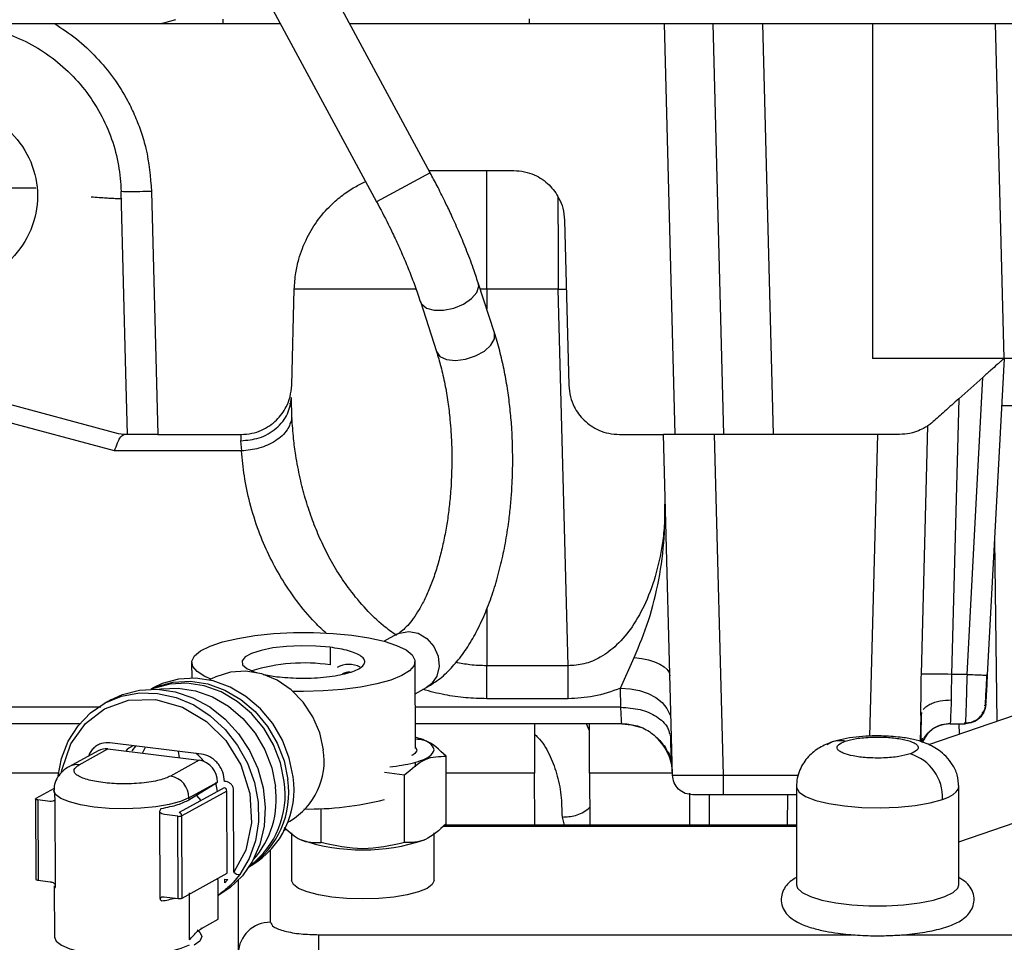
# Model space of a CAD drawing. Units: inches. Extents: x 4 to 234, y 4 to 150.
# Drawn here: x 108 to 112, y 102 to 106 of the extents above; entities that cross this region are included whole.
import ezdxf

# ---------------------------------------------------------------- set-up
doc = ezdxf.new("R2010")
doc.units = ezdxf.units.IN
doc.header["$MEASUREMENT"] = 0

msp = doc.modelspace()

# ---------------------------------------------------------------- linework, layer by layer
at = {"color": 7, "linetype": 'Continuous', "lineweight": 25, "ltscale": 14}
for p, q in [((109.6313, 105.2218), (109.0804, 106.2421)), ((108.8725, 106.1299), (109.4234, 105.1096)), ((108.1734, 105.8016), (109.0498, 105.8016)), ((108.8266, 105.8185), (108.8266, 105.8016)), ((109.3182, 105.8016), (110.538, 105.8016)), ((110.538, 105.8016), (110.5797, 104.2071)), ((110.7703, 104.2071), (110.7285, 105.8016)), ((110.9191, 105.8016), (111.3463, 105.8016)), ((110.9191, 105.8016), (110.9608, 104.2071)), ((111.3463, 105.8016), (111.3463, 104.5024)), ((111.8567, 104.5024), (111.8227, 105.8016)), ((109.6265, 105.2307), (109.9549, 105.2307)), ((109.8503, 104.7706), (109.8503, 105.2307)), ((108.4511, 104.4462), (108.4327, 105.1498)), ((108.5508, 105.1498), (108.5755, 104.2071)), ((110.1517, 105.039), (110.1685, 104.3988)), ((109.0942, 104.3988), (109.1039, 104.7706)), ((109.8802, 104.6016), (109.8176, 104.795)), ((110.1278, 104.7706), (109.8503, 104.7706)), ((110.166, 103.31), (110.1278, 104.7706)), ((109.5929, 104.7223), (109.6554, 104.5289)), ((108.4229, 104.2098), (106.8857, 104.6217)), ((108.407, 104.1432), (106.8347, 104.5645)), ((111.8567, 104.5024), (111.3463, 104.5024)), ((111.8567, 104.5024), (111.7914, 103.2746)), ((108.4576, 104.2071), (108.4511, 104.4462)), ((111.7741, 104.4287), (111.6807, 104.3455)), ((111.7128, 103.2767), (111.7741, 104.4287)), ((109.0951, 104.2711), (109.0929, 104.3502)), ((109.089, 104.3195), (109.0886, 104.3283)), ((111.6807, 104.3455), (111.6527, 103.2767)), ((111.5358, 103.2771), (111.561, 104.2411)), ((108.4433, 104.2071), (108.4229, 104.2098)), ((108.4576, 104.2071), (108.4433, 104.2071)), ((108.5755, 104.2071), (108.8974, 104.2071)), ((110.3653, 104.2071), (110.5361, 104.2071)), ((110.5707, 102.8861), (110.5361, 104.2071)), ((111.3653, 104.2071), (110.7329, 104.2071)), ((110.7329, 104.2071), (110.7675, 102.8861)), ((108.8961, 104.1828), (108.8994, 104.1432)), ((108.8994, 104.1432), (108.407, 104.1432)), ((109.5022, 103.432), (109.4531, 103.4049)), ((109.2426, 103.3819), (109.2429, 103.3136)), ((108.7061, 103.323), (108.7064, 103.2619)), ((109.5736, 102.9895), (109.5722, 103.3265)), ((110.3684, 103.2228), (110.4226, 103.3427)), ((110.166, 103.31), (109.8503, 103.31)), ((108.7827, 103.2593), (108.7742, 103.2546)), ((111.7128, 103.2767), (111.6527, 103.2767)), ((111.7887, 103.2744), (111.7914, 103.2746)), ((108.5566, 103.2243), (108.5484, 103.2198)), ((109.1392, 103.2102), (109.0987, 103.2106)), ((109.5728, 103.2011), (109.6165, 103.2252)), ((110.3704, 103.1489), (110.3684, 103.2228)), ((108.3922, 103.1784), (108.3666, 103.1643)), ((110.166, 103.1822), (109.8503, 103.1822)), ((111.5335, 103.1177), (111.5337, 103.1332)), ((111.5335, 103.1177), (111.5378, 103.1286)), ((112.0343, 103.1654), (111.564, 103.0031)), ((111.7803, 103.1547), (111.7797, 103.1546)), ((111.7828, 103.1434), (111.7831, 103.1497)), ((111.7855, 103.1624), (111.7839, 103.1553)), ((111.5335, 103.1177), (111.5309, 103.0165)), ((111.7069, 103.092), (111.7067, 103.085)), ((108.2714, 103.085), (107.4093, 103.085)), ((110.3737, 103.085), (109.5732, 103.085)), ((110.0353, 103.085), (110.0353, 102.8934)), ((110.2485, 102.8934), (110.2485, 103.085)), ((111.6479, 103.0879), (111.6477, 103.085)), ((111.6477, 103.085), (111.7067, 103.085)), ((111.1703, 103.0053), (111.1902, 103.0145)), ((111.5387, 103.0296), (111.5364, 103.0149)), ((108.3431, 102.9805), (108.232, 102.9191)), ((108.2698, 102.9261), (108.3809, 102.9875)), ((108.3809, 102.9875), (108.7355, 102.9437)), ((108.744, 102.9674), (108.3893, 103.0112)), ((108.475, 102.9807), (108.4901, 102.9988)), ((108.5155, 102.9709), (108.5274, 102.9942)), ((108.6539, 102.9785), (108.658, 102.9533)), ((109.5736, 102.9931), (109.5799, 102.9846)), ((108.7355, 102.9437), (108.6244, 102.8823)), ((109.6932, 102.6969), (109.6932, 102.9589)), ((109.5739, 102.9181), (109.5739, 102.9364)), ((108.8401, 102.8607), (108.833, 102.8615)), ((109.4541, 102.898), (109.5315, 102.8864)), ((109.5315, 102.6244), (109.5315, 102.8864)), ((110.0366, 102.6924), (110.0353, 102.8934)), ((110.2485, 102.8934), (110.2495, 102.6924)), ((108.1731, 102.8343), (108.1023, 102.7952)), ((108.1718, 102.8271), (108.1718, 102.8179)), ((108.8317, 102.8369), (108.6573, 102.7406)), ((108.8424, 102.8242), (108.668, 102.7279)), ((108.6957, 102.7976), (108.8068, 102.859)), ((108.6957, 102.7905), (108.8066, 102.8584)), ((108.8057, 102.8226), (108.7994, 102.8578)), ((108.8437, 102.5053), (108.8424, 102.8242)), ((108.87, 102.5092), (108.8686, 102.8268)), ((111.0513, 102.8407), (111.0513, 102.4604)), ((111.6812, 102.4604), (111.6812, 102.8407)), ((108.1007, 102.7934), (108.102, 102.482)), ((108.1096, 102.7896), (108.1109, 102.4783)), ((108.156, 102.7839), (108.1096, 102.7896)), ((108.1748, 102.8179), (108.1741, 102.8083)), ((108.1754, 102.7891), (108.1768, 102.4626)), ((108.6957, 102.7976), (108.6957, 102.7905)), ((108.7245, 102.807), (108.7411, 102.7869)), ((110.7666, 102.8107), (110.7675, 102.8107)), ((111.0513, 102.8095), (110.7675, 102.8095)), ((111.6812, 102.6271), (112.1627, 102.7933)), ((109.2082, 102.6244), (109.2082, 102.7562)), ((108.5842, 102.4099), (108.5829, 102.7421)), ((108.6522, 102.7264), (108.6002, 102.7328)), ((108.6536, 102.4074), (108.6522, 102.7264)), ((108.6693, 102.409), (108.668, 102.7279)), ((109.0789, 102.7032), (109.0874, 102.7079)), ((110.1423, 102.7234), (110.151, 102.6924)), ((111.0513, 102.6924), (109.6871, 102.6924)), ((109.0936, 102.6617), (109.0936, 102.4775)), ((109.6461, 102.4775), (109.6461, 102.6617)), ((108.9292, 102.5306), (108.9374, 102.5351)), ((108.1109, 102.4783), (108.1572, 102.4726)), ((108.6693, 102.409), (108.8437, 102.5053)), ((108.809, 102.3274), (108.8083, 102.4793)), ((108.8347, 102.4686), (108.8346, 102.4819)), ((108.8346, 102.4819), (108.8417, 102.481)), ((108.8466, 102.4808), (108.8347, 102.4686)), ((108.8417, 102.481), (108.8466, 102.4808)), ((108.8919, 102.4997), (108.8684, 102.4713)), ((108.8929, 102.501), (108.8919, 102.4997)), ((108.1733, 102.4566), (108.1742, 102.2576)), ((108.1756, 102.4479), (108.1764, 102.4566)), ((108.8872, 102.1945), (108.8872, 102.4782)), ((108.5995, 102.4141), (108.6536, 102.4074)), ((108.6979, 102.2471), (108.6972, 102.4293)), ((108.8086, 102.4189), (108.8112, 102.4204)), ((108.7439, 102.2915), (108.809, 102.3274)), ((108.7439, 102.2915), (108.7444, 102.2934)), ((109.1992, 102.1138), (109.1992, 102.2669))]:
    msp.add_line(p, q, dxfattribs=at)
at = {"color": 8, "linetype": 'Continuous', "lineweight": 25, "ltscale": 14}
for p, q in [((110.0148, 105.8191), (110.0148, 105.8016)), ((109.6313, 105.2218), (109.4234, 105.1096)), ((108.102, 105.163), (107.4253, 105.163)), ((109.5736, 104.7706), (109.1039, 104.7706)), ((109.8503, 104.7706), (109.8255, 104.7706)), ((109.8503, 104.7706), (109.8503, 104.694)), ((110.1278, 104.7706), (110.1587, 104.7714)), ((112.034, 104.3183), (111.8469, 104.3183)), ((111.3653, 104.2071), (111.3346, 103.0373)), ((111.8193, 103.7979), (111.8286, 103.0944)), ((109.8503, 103.5303), (109.8503, 103.31)), ((108.3539, 103.1489), (107.4093, 103.1489)), ((110.3704, 103.1489), (109.573, 103.1489)), ((110.2485, 103.058), (110.2368, 103.085)), ((111.6833, 103.0443), (111.6828, 103.085)), ((108.1898, 102.8934), (107.6239, 102.8934)), ((110.0353, 102.8934), (109.6932, 102.8934)), ((110.5704, 102.8934), (110.2485, 102.8934)), ((110.7675, 102.8861), (111.0584, 102.8861)), ((108.1023, 102.7952), (108.1023, 102.7916)), ((110.6367, 102.8158), (110.636, 102.6924)), ((110.7134, 102.8107), (110.713, 102.6924)), ((111.0166, 102.6924), (111.0184, 102.8095)), ((109.6814, 102.6881), (111.0513, 102.6881)), ((109.0122, 102.3153), (109.0122, 102.5937)), ((109.1992, 102.2669), (111.2689, 102.2669)), ((111.4635, 102.2669), (112.5302, 102.2669))]:
    msp.add_line(p, q, dxfattribs=at)
at = {"color": 7, "linetype": 'Continuous', "lineweight": 25, "ltscale": 14, "flags": 128}
for points in [[(108.6439, 105.8157), (108.5966, 105.8024), (108.5902, 105.8016)], [(108.7817, 103.2587), (108.7578, 103.269), (108.7273, 103.2878), (108.71, 103.3077), (108.7065, 103.3282), (108.717, 103.3486), (108.741, 103.3682), (108.7777, 103.3865), (108.8262, 103.4027), (108.8846, 103.4164), (108.9513, 103.4272), (109.024, 103.4347), (109.1004, 103.4387), (109.178, 103.439), (109.2544, 103.4356), (109.3271, 103.4287), (109.3937, 103.4184), (109.4522, 103.4051), (109.5006, 103.3892), (109.5374, 103.3713), (109.5614, 103.3519), (109.5718, 103.3316), (109.5683, 103.311), (109.551, 103.2909), (109.5205, 103.2719), (109.4778, 103.2546), (109.4241, 103.2396), (109.3613, 103.2273), (109.2913, 103.2181), (109.2165, 103.2124), (109.1392, 103.2102), (109.1392, 103.2102)], [(109.2426, 103.3819), (109.1882, 103.3866), (109.131, 103.3877), (109.0743, 103.3851), (109.0213, 103.379), (108.9752, 103.3698), (108.9386, 103.358), (108.9137, 103.3442), (108.9019, 103.3293), (108.9038, 103.3141), (108.9195, 103.2996), (108.9479, 103.2865), (108.9572, 103.2834)], [(110.4226, 103.3427), (110.4513, 103.3387), (110.4778, 103.3329), (110.5015, 103.3255), (110.5218, 103.3166), (110.5382, 103.3064), (110.5503, 103.2953), (110.5579, 103.2834), (110.5606, 103.271)], [(109.2167, 102.9836), (109.2029, 103.0493), (109.1765, 103.112), (109.1388, 103.1686), (109.0916, 103.2166), (109.0371, 103.2537), (108.9778, 103.2782), (108.9165, 103.2889), (108.8561, 103.2853), (108.7993, 103.2676), (108.7827, 103.2593)], [(108.5492, 103.2198), (108.5714, 103.2295), (108.6346, 103.2467), (108.701, 103.2501), (108.7684, 103.2398), (108.8343, 103.216), (108.8963, 103.1797), (108.9522, 103.1321), (108.9999, 103.075), (109.0377, 103.0104), (109.0643, 102.9407), (109.0786, 102.8684)], [(109.0649, 102.8608), (109.0506, 102.9331), (109.024, 103.0028), (108.9862, 103.0674), (108.9385, 103.1245), (108.8827, 103.1721), (108.8207, 103.2085), (108.7548, 103.2322), (108.6874, 103.2426), (108.6209, 103.2391), (108.5577, 103.222), (108.5523, 103.2198)], [(109.0991, 102.8797), (109.0848, 102.952), (109.0582, 103.0217), (109.0204, 103.0863), (108.9727, 103.1434), (108.9168, 103.191), (108.8548, 103.2273), (108.789, 103.2511), (108.7216, 103.2615), (108.6551, 103.258), (108.5919, 103.2409), (108.5566, 103.2243)], [(108.9837, 103.2764), (108.9874, 103.2756), (109.0358, 103.2676)], [(108.1885, 102.8829), (108.2015, 102.9501), (108.2277, 103.0178), (108.2655, 103.0777), (108.3137, 103.1279), (108.3707, 103.1665), (108.4346, 103.1924), (108.5032, 103.2047), (108.5742, 103.2029), (108.6454, 103.1871), (108.7141, 103.1579), (108.7783, 103.1162), (108.8357, 103.0635), (108.8844, 103.0014), (108.9228, 102.9321), (108.9496, 102.8579), (108.9638, 102.7812), (108.9651, 102.7047), (108.9534, 102.6309), (108.9291, 102.5622), (108.8929, 102.501), (108.8929, 102.501)], [(108.3922, 103.1784), (108.4378, 103.1992), (108.5037, 103.216), (108.5727, 103.2194), (108.6426, 103.2093), (108.7112, 103.186), (108.7763, 103.1503), (108.8358, 103.1033), (108.8878, 103.0465), (108.9305, 102.9818), (108.9627, 102.9112), (108.9833, 102.8371), (108.9917, 102.7617), (108.9875, 102.6875), (108.9709, 102.617), (108.9424, 102.5523), (108.903, 102.4955), (108.8539, 102.4485), (108.8112, 102.4204)], [(108.5796, 103.219), (108.5867, 103.2202), (108.6532, 103.2237), (108.7206, 103.2133), (108.7865, 103.1896), (108.8485, 103.1532), (108.9043, 103.1057), (108.952, 103.0485), (108.9898, 102.984), (109.0164, 102.9142), (109.0308, 102.8419)], [(111.6812, 102.8407), (111.6812, 102.8416), (111.6802, 102.8472)], [(108.1096, 102.7896), (108.107, 102.7901), (108.1047, 102.7906), (108.1029, 102.7913), (108.1016, 102.792), (108.1009, 102.7928), (108.1007, 102.7936), (108.1012, 102.7944), (108.1023, 102.7952)], [(108.102, 102.482), (108.1022, 102.4814), (108.1029, 102.4807), (108.1042, 102.4799), (108.106, 102.4793), (108.1083, 102.4787), (108.1109, 102.4783)], [(109.3699, 102.406), (109.3084, 102.4078), (109.25, 102.4131), (109.1976, 102.4216), (109.1539, 102.4329), (109.121, 102.4465), (109.1006, 102.4616), (109.0936, 102.4775)], [(109.6461, 102.4775), (109.6392, 102.4616), (109.6188, 102.4465), (109.5859, 102.4329), (109.5421, 102.4216), (109.4897, 102.4131), (109.4313, 102.4078), (109.3699, 102.406)], [(111.0513, 102.4604), (111.0554, 102.4472), (111.0737, 102.4303), (111.1056, 102.4147), (111.1496, 102.4013), (111.2039, 102.3906), (111.2657, 102.3832), (111.3322, 102.3794), (111.4003, 102.3794), (111.4668, 102.3832), (111.5286, 102.3906), (111.5828, 102.4013), (111.6269, 102.4147), (111.6588, 102.4303), (111.6771, 102.4472), (111.6812, 102.4604)], [(108.1742, 102.2576), (108.1811, 102.2415), (108.2014, 102.2262), (108.2342, 102.2125), (108.2779, 102.2011), (108.3301, 102.1926), (108.3884, 102.1875), (108.4497, 102.1859), (108.511, 102.1879), (108.5693, 102.1936), (108.6215, 102.2024), (108.6652, 102.2141), (108.698, 102.2281)], [(108.7276, 102.2863), (108.7377, 102.2772), (108.745, 102.2599), (108.7376, 102.2425), (108.7158, 102.2259)]]:
    msp.add_lwpolyline(points, dxfattribs=at)
at = {"color": 8, "linetype": 'Continuous', "lineweight": 25, "ltscale": 14, "flags": 128}
for points in [[(109.7601, 104.7128), (109.791, 104.734), (109.8116, 104.7582), (109.8193, 104.7825), (109.8175, 104.7953)], [(109.5927, 104.7227), (109.5972, 104.7134), (109.6162, 104.6975), (109.646, 104.6889), (109.6829, 104.6888), (109.7226, 104.697), (109.7601, 104.7128)], [(109.7678, 104.4991), (109.8068, 104.5117), (109.8411, 104.5308), (109.8666, 104.5541), (109.8801, 104.5787), (109.8802, 104.6014)], [(109.6555, 104.5288), (109.669, 104.5102), (109.6945, 104.4983), (109.7288, 104.4944), (109.7678, 104.4991)], [(109.5022, 103.432), (109.5124, 103.4368), (109.5479, 103.4433), (109.5847, 103.4359), (109.6185, 103.4156), (109.6452, 103.3848), (109.6615, 103.3472), (109.6655, 103.3074), (109.6567, 103.2701), (109.6361, 103.2399), (109.6165, 103.2252)], [(110.3684, 103.2228), (110.4064, 103.2208), (110.443, 103.2139), (110.4767, 103.2024), (110.5064, 103.1866), (110.5309, 103.1672), (110.5493, 103.1449), (110.5609, 103.1205), (110.5615, 103.1184)], [(108.2019, 102.8965), (108.2023, 102.9051), (108.2371, 103.0068), (108.2946, 103.0867), (108.3681, 103.1426), (108.4609, 103.176), (108.5658, 103.1792), (108.6709, 103.15), (108.764, 103.0938), (108.838, 103.0196), (108.8963, 102.9255), (108.9321, 102.8151), (108.9387, 102.7004), (108.9159, 102.5951), (108.87, 102.5092), (108.87, 102.5092)], [(110.3737, 103.085), (110.4115, 103.0814), (110.4458, 103.0714)], [(110.5104, 103.0299), (110.5111, 103.0292), (110.5151, 103.0252)], [(110.5573, 102.9592), (110.5659, 102.931), (110.5662, 102.9294)], [(108.6957, 102.7976), (108.6628, 102.7837), (108.6192, 102.772), (108.5669, 102.7631), (108.5086, 102.7575), (108.4473, 102.7554), (108.386, 102.757), (108.3278, 102.7622), (108.2755, 102.7707), (108.2319, 102.782), (108.1991, 102.7957), (108.1787, 102.8111), (108.1718, 102.8272)], [(111.0513, 102.8408), (111.0514, 102.8383), (111.0614, 102.8202), (111.0867, 102.8032), (111.1259, 102.788), (111.1773, 102.7755), (111.2381, 102.7663), (111.3053, 102.7607), (111.3756, 102.7592), (111.4454, 102.7618), (111.5113, 102.7684), (111.5698, 102.7785), (111.6182, 102.7918)], [(111.6182, 102.7918), (111.6407, 102.8007), (111.6585, 102.8104), (111.6713, 102.8205), (111.6789, 102.831), (111.6812, 102.8407)]]:
    msp.add_lwpolyline(points, dxfattribs=at)
at = {"color": 7, "linetype": 'Continuous', "lineweight": 25, "ltscale": 196}
for centre, radius, start, end in [((109.1432, 102.6365), 0.6844, 81.626, 107.3401), ((109.3161, 103.2172), 0.098, 63.6494, 117.7623), ((111.5891, 101.7645), 1.5136, 87.5907, 92.0172), ((110.3737, 102.8882), 0.1969, 21.13, 44.0866), ((108.3727, 102.9262), 0.0619, 82.4493, 118.6061), ((108.9484, 102.9413), 0.2716, 300.7685, 8.9512), ((108.7211, 102.8593), 0.0857, 359.8264, 80.3106), ((111.441, 102.7986), 0.1774, 357.8116, 73.2049), ((108.61, 102.7979), 0.0857, 359.8264, 80.3106), ((108.7388, 102.817), 0.3436, 303.7352, 8.5909), ((108.723, 102.8098), 0.3457, 307.068, 8.487), ((108.761, 102.8281), 0.342, 301.0485, 8.6713), ((108.8295, 102.8243), 0.0128, 359.8264, 80.3106), ((108.6781, 102.7928), 0.3561, 318.6014, 7.9212), ((109.1602, 103.9481), 1.1937, 269.0819, 284.2504), ((108.6572, 102.7577), 0.0317, 261.0219, 289.9813), ((108.6552, 102.7279), 0.0128, 359.8264, 80.3106), ((109.3698, 103.3477), 0.752, 251.5469, 288.5122), ((108.8887, 102.5256), 0.0249, 221.0581, 279.6299), ((108.6209, 102.6999), 0.3369, 314.2317, 317.2671), ((108.5066, 102.9298), 0.5383, 278.8934, 284.6071), ((108.6585, 102.4387), 0.0317, 261.0219, 289.9813), ((109.0101, 102.1924), 0.1229, 89.0242, 178.9898)]:
    msp.add_arc(centre, radius, start, end, dxfattribs=at)
at = {"color": 8, "linetype": 'Continuous', "lineweight": 25, "ltscale": 196}
for centre, radius, start, end in [((111.2205, 102.9212), 0.0981, 78.4006, 107.9905), ((108.2615, 102.8654), 0.0613, 82.2914, 123.715)]:
    msp.add_arc(centre, radius, start, end, dxfattribs=at)
at = {"color": 7, "linetype": 'Continuous', "lineweight": 25, "ltscale": 14}
for points, knots in [([(107.2487, 105.5578), (107.2529, 105.5635), (107.278, 105.5976), (107.337, 105.6506), (107.425, 105.7133), (107.5243, 105.7605), (107.6298, 105.7911), (107.7374, 105.8039), (107.8429, 105.7996), (107.9443, 105.7794), (108.0414, 105.7442), (108.1339, 105.6933), (108.2194, 105.6265), (108.2938, 105.5458), (108.3541, 105.4539), (108.3977, 105.3548), (108.4255, 105.2527), (108.4303, 105.1837), (108.4327, 105.1498)], [0, 0, 0, 0, 0.013217, 0.078327, 0.145167, 0.212906, 0.280646, 0.347486, 0.412595, 0.475271, 0.537947, 0.603056, 0.669896, 0.737635, 0.805375, 0.872215, 0.937324, 1, 1, 1, 1]), ([(107.7636, 105.8016), (107.7948, 105.8016), (107.8549, 105.8016), (107.9424, 105.8016), (108.0246, 105.8016), (108.1009, 105.8016), (108.1502, 105.8016), (108.1734, 105.8016)], [0, 0, 0, 0, 0.236779, 0.455981, 0.654531, 0.837441, 1, 1, 1, 1]), ([(108.1734, 105.8016), (108.2026, 105.7822), (108.2611, 105.7435), (108.3378, 105.6712), (108.4049, 105.5903), (108.4535, 105.512), (108.4877, 105.441), (108.5111, 105.3795), (108.5394, 105.2836), (108.546, 105.2057), (108.5508, 105.1498)], [0, 0, 0, 0, 0.133776, 0.267669, 0.401153, 0.534783, 0.618776, 0.702394, 0.786225, 1, 1, 1, 1]), ([(110.538, 105.8016), (110.5602, 105.8016), (110.6035, 105.8016), (110.6607, 105.8016), (110.7062, 105.8016), (110.721, 105.8016), (110.7285, 105.8016)], [0, 0, 0, 0, 0.2567656, 0.5000518, 0.7471903, 1, 1, 1, 1]), ([(110.7285, 105.8016), (110.736, 105.8016), (110.7509, 105.8016), (110.7964, 105.8016), (110.8535, 105.8016), (110.8968, 105.8016), (110.9191, 105.8016)], [0, 0, 0, 0, 0.2528096, 0.499948, 0.7432343, 1, 1, 1, 1]), ([(111.8227, 105.8016), (111.8237, 105.8016), (111.8255, 105.8016), (111.8426, 105.8016), (111.8772, 105.8015), (111.9277, 105.8016), (111.9766, 105.8016), (112.0046, 105.8016), (112.0195, 105.8016)], [0, 0, 0, 0, 0.144329, 0.271839, 0.5, 0.728161, 0.855668, 1, 1, 1, 1]), ([(109.9549, 105.2307), (109.969, 105.2298), (109.9965, 105.2281), (110.0448, 105.2118), (110.0939, 105.1788), (110.1287, 105.131), (110.1475, 105.0835), (110.1502, 105.0545), (110.1517, 105.039)], [0, 0, 0, 0, 0.1393691, 0.2709801, 0.4999085, 0.7124904, 0.8469817, 1, 1, 1, 1]), ([(109.8172, 104.7953), (109.811, 104.8142), (109.7971, 104.8568), (109.7712, 104.9245), (109.7422, 104.9945), (109.7142, 105.0569), (109.6863, 105.1153), (109.6595, 105.169), (109.6401, 105.2052), (109.6313, 105.2218)], [0, 0, 0, 0, 0.141483, 0.318111, 0.483168, 0.631298, 0.748716, 0.884825, 1, 1, 1, 1]), ([(109.1039, 104.7706), (109.1053, 104.7918), (109.1078, 104.8311), (109.12, 104.884), (109.134, 104.9263), (109.1556, 104.9763), (109.19, 105.0347), (109.2397, 105.0926), (109.2904, 105.1359), (109.3358, 105.1664), (109.3667, 105.1814), (109.381, 105.1883)], [0, 0, 0, 0, 0.1205633, 0.223063, 0.3074888, 0.373832, 0.5320618, 0.6904762, 0.8047594, 0.9103756, 1, 1, 1, 1]), ([(108.4356, 105.122), (108.4345, 105.1217), (108.4323, 105.121), (108.4162, 105.1214), (108.3961, 105.1223), (108.374, 105.1237), (108.3472, 105.1256), (108.3273, 105.1273), (108.3169, 105.1282)], [0, 0, 0, 0, 0.200461, 0.399417, 0.536341, 0.678913, 0.830895, 1, 1, 1, 1]), ([(109.4234, 105.1096), (109.4386, 105.0808), (109.4599, 105.0405), (109.4888, 104.9809), (109.512, 104.9309), (109.5373, 104.8725), (109.5607, 104.8138), (109.5795, 104.763), (109.589, 104.7336), (109.5925, 104.7226)], [0, 0, 0, 0, 0.216909, 0.303844, 0.447074, 0.593575, 0.748198, 0.906358, 1, 1, 1, 1]), ([(109.9512, 104.0872), (109.951, 104.1227), (109.9509, 104.1727), (109.9467, 104.2458), (109.9413, 104.3073), (109.9321, 104.3787), (109.9196, 104.4512), (109.9031, 104.5235), (109.8897, 104.574), (109.8809, 104.5988), (109.88, 104.6014)], [0, 0, 0, 0, 0.194928, 0.273915, 0.404415, 0.538813, 0.681931, 0.830083, 0.981901, 1, 1, 1, 1]), ([(109.6553, 104.5287), (109.6612, 104.5096), (109.6734, 104.4699), (109.6882, 104.4037), (109.6999, 104.3347), (109.7075, 104.2716), (109.7121, 104.2134), (109.715, 104.1549), (109.715, 104.1131), (109.715, 104.0901)], [0, 0, 0, 0, 0.153174, 0.319116, 0.478541, 0.627724, 0.735488, 0.854943, 1, 1, 1, 1]), ([(111.8567, 104.5024), (111.8564, 104.5021), (111.8557, 104.5015), (111.8493, 104.4958), (111.8402, 104.4877), (111.8257, 104.4748), (111.804, 104.4554), (111.7846, 104.4381), (111.7741, 104.4287)], [0, 0, 0, 0, 0.139996, 0.257301, 0.368356, 0.481352, 0.719741, 1, 1, 1, 1]), ([(111.953, 104.5024), (111.9395, 104.5024), (111.9123, 104.5024), (111.8818, 104.5023), (111.8608, 104.5024), (111.8581, 104.5024), (111.8567, 104.5024)], [0, 0, 0, 0, 0.240985, 0.487969, 0.740968, 1, 1, 1, 1]), ([(108.8974, 104.2071), (108.9115, 104.208), (108.9389, 104.2097), (108.9872, 104.226), (109.0364, 104.259), (109.0712, 104.3068), (109.09, 104.3543), (109.0927, 104.3833), (109.0942, 104.3988)], [0, 0, 0, 0, 0.139372, 0.27098, 0.499908, 0.712492, 0.846983, 1, 1, 1, 1]), ([(110.1685, 104.3988), (110.1699, 104.3833), (110.1727, 104.3543), (110.1915, 104.3068), (110.2263, 104.259), (110.2754, 104.226), (110.3237, 104.2097), (110.3511, 104.208), (110.3653, 104.2071)], [0, 0, 0, 0, 0.153018, 0.28751, 0.500092, 0.72902, 0.860631, 1, 1, 1, 1]), ([(108.8961, 104.1828), (108.9205, 104.1849), (108.9581, 104.1881), (109.0034, 104.2087), (109.0347, 104.2302), (109.0601, 104.257), (109.085, 104.296), (109.0898, 104.3288), (109.0929, 104.3502)], [0, 0, 0, 0, 0.239771, 0.368563, 0.500001, 0.631439, 0.76023, 1, 1, 1, 1]), ([(111.6807, 104.3455), (111.6623, 104.3291), (111.6349, 104.3047), (111.6016, 104.2749), (111.5882, 104.263), (111.5815, 104.257)], [0, 0, 0, 0, 0.502633, 0.751365, 1, 1, 1, 1]), ([(109.0951, 104.2711), (109.0903, 104.2552), (109.0806, 104.2223), (109.0338, 104.1804), (108.9704, 104.1509), (108.9224, 104.1457), (108.8994, 104.1432)], [0, 0, 0, 0, 0.243938, 0.503631, 0.761316, 1, 1, 1, 1]), ([(111.561, 104.2411), (111.5575, 104.2387), (111.5506, 104.234), (111.526, 104.2214), (111.4933, 104.21), (111.4647, 104.2081), (111.4505, 104.2071)], [0, 0, 0, 0, 0.249823, 0.499649, 0.749827, 1, 1, 1, 1]), ([(111.5815, 104.257), (111.5766, 104.253), (111.5671, 104.245), (111.563, 104.2424), (111.561, 104.2411)], [0, 0, 0, 0, 0.501971, 1, 1, 1, 1]), ([(108.407, 104.1432), (108.411, 104.1544), (108.4181, 104.1741), (108.4309, 104.1999), (108.438, 104.2042), (108.4428, 104.2071)], [0, 0, 0, 0, 0.302541, 0.531449, 1, 1, 1, 1]), ([(108.5755, 104.2071), (108.5601, 104.2071), (108.5302, 104.2071), (108.4925, 104.2071), (108.4651, 104.2071), (108.4601, 104.2071), (108.4576, 104.2071)], [0, 0, 0, 0, 0.256796, 0.500001, 0.744173, 1, 1, 1, 1]), ([(108.8974, 104.2071), (108.8973, 104.2061), (108.8972, 104.204), (108.8965, 104.1899), (108.8961, 104.1828)], [0, 0, 0, 0, 0.494794, 1, 1, 1, 1]), ([(110.7329, 104.2071), (110.7183, 104.2071), (110.6903, 104.2071), (110.6406, 104.2071), (110.5914, 104.2071), (110.5543, 104.2071), (110.5382, 104.2071), (110.5368, 104.2071), (110.5361, 104.2071)], [0, 0, 0, 0, 0.141044, 0.271857, 0.499999, 0.728142, 0.858918, 1, 1, 1, 1]), ([(111.4505, 104.2071), (111.4368, 104.2071), (111.4095, 104.2071), (111.38, 104.2071), (111.3653, 104.2071)], [0, 0, 0, 0, 0.499965, 1, 1, 1, 1]), ([(109.715, 104.0901), (109.7141, 104.0586), (109.7128, 104.0144), (109.7075, 103.9501), (109.7014, 103.8963), (109.6918, 103.8345), (109.6793, 103.7729), (109.664, 103.7127), (109.6462, 103.6558), (109.6263, 103.6037), (109.6048, 103.5573), (109.5824, 103.5177), (109.56, 103.4851), (109.5383, 103.46), (109.5182, 103.4418), (109.5075, 103.4353), (109.5022, 103.432)], [0, 0, 0, 0, 0.098714, 0.138699, 0.204582, 0.272155, 0.343648, 0.416994, 0.491266, 0.565706, 0.639772, 0.7131, 0.78554, 0.857254, 0.928927, 1, 1, 1, 1]), ([(109.6161, 103.2261), (109.63, 103.2341), (109.6622, 103.2527), (109.7071, 103.2936), (109.7517, 103.3456), (109.7917, 103.4061), (109.8271, 103.4731), (109.8579, 103.5457), (109.8842, 103.6229), (109.9059, 103.7031), (109.9232, 103.7853), (109.9352, 103.8617), (109.943, 103.9311), (109.9489, 104.0036), (109.9503, 104.0557), (109.9512, 104.0872)], [0, 0, 0, 0, 0.063869, 0.148009, 0.234073, 0.320095, 0.404858, 0.488527, 0.570976, 0.651699, 0.729287, 0.806645, 0.862581, 0.916934, 1, 1, 1, 1]), ([(109.0358, 103.2676), (109.0641, 103.265), (109.1078, 103.2611), (109.1706, 103.262), (109.2183, 103.2652), (109.2628, 103.2709), (109.3127, 103.281), (109.3589, 103.2976), (109.3788, 103.3175), (109.3769, 103.334), (109.3656, 103.3466), (109.3447, 103.3582), (109.3076, 103.3715), (109.2682, 103.3778), (109.2426, 103.3819)], [0, 0, 0, 0, 0.119728, 0.18418, 0.25, 0.31582, 0.380272, 0.5, 0.619728, 0.68418, 0.75, 0.81582, 0.880272, 1, 1, 1, 1]), ([(109.3278, 103.2844), (109.3172, 103.285), (109.3035, 103.2859), (109.2923, 103.2785), (109.2898, 103.2769)], [0, 0, 0, 0, 0.772359, 1, 1, 1, 1]), ([(111.6527, 103.2767), (111.6524, 103.2615), (111.6517, 103.2264), (111.6516, 103.1951), (111.6516, 103.1773)], [0, 0, 0, 0, 0.433054, 1, 1, 1, 1]), ([(111.7838, 103.1548), (111.7841, 103.1606), (111.7847, 103.1722), (111.7863, 103.2012), (111.7881, 103.2359), (111.7895, 103.2615), (111.7902, 103.2743)], [0, 0, 0, 0, 0.250146, 0.500185, 0.750099, 1, 1, 1, 1]), ([(111.7914, 103.2746), (111.7906, 103.2594), (111.789, 103.229), (111.787, 103.1917), (111.7858, 103.1691), (111.7857, 103.1661), (111.7856, 103.1653)], [0, 0, 0, 0, 0.298549, 0.598289, 0.897753, 1, 1, 1, 1]), ([(110.3684, 103.2228), (110.3348, 103.2106), (110.2707, 103.1875), (110.1997, 103.1839), (110.166, 103.1822)], [0, 0, 0, 0, 0.526119, 1, 1, 1, 1]), ([(110.3737, 103.085), (110.3736, 103.088), (110.3733, 103.0925), (110.372, 103.1187), (110.371, 103.1375), (110.3705, 103.1471)], [0, 0, 0, 0, 0.483789, 0.73813, 1, 1, 1, 1]), ([(111.5357, 103.1287), (111.5353, 103.1133), (111.5344, 103.0826), (111.5335, 103.0462), (111.5329, 103.0237), (111.5327, 103.0168), (111.5327, 103.016)], [0, 0, 0, 0, 0.318706, 0.637512, 0.956326, 1, 1, 1, 1]), ([(111.7022, 103.0887), (111.7096, 103.0889), (111.725, 103.0892), (111.7471, 103.0981), (111.7665, 103.1131), (111.7746, 103.1271), (111.7786, 103.134)], [0, 0, 0, 0, 0.233283, 0.484818, 0.74447, 1, 1, 1, 1]), ([(111.7711, 103.1291), (111.7738, 103.13), (111.7789, 103.1316), (111.7819, 103.1411), (111.7833, 103.1456)], [0, 0, 0, 0, 0.521099, 1, 1, 1, 1]), ([(110.3737, 103.086), (110.3919, 103.0846), (110.4297, 103.0816), (110.4829, 103.0564), (110.5289, 103.017), (110.5471, 102.9813), (110.5562, 102.9637)], [0, 0, 0, 0, 0.234049, 0.48565, 0.744907, 1, 1, 1, 1]), ([(111.5382, 103.013), (111.5436, 103.0237), (111.5545, 103.0451), (111.5821, 103.0687), (111.6141, 103.0839), (111.6368, 103.0857), (111.6478, 103.0865)], [0, 0, 0, 0, 0.255119, 0.514427, 0.766034, 1, 1, 1, 1]), ([(111.6477, 103.0851), (111.6331, 103.0834), (111.6026, 103.08), (111.5629, 103.0544), (111.5479, 103.028), (111.5408, 103.0154)], [0, 0, 0, 0, 0.326755, 0.679924, 1, 1, 1, 1]), ([(109.6471, 102.9846), (109.6433, 102.9936), (109.6374, 103.0074), (109.6056, 103.0234), (109.5834, 103.03), (109.5735, 103.0329)], [0, 0, 0, 0, 0.506847, 0.779692, 1, 1, 1, 1]), ([(109.6932, 102.9589), (109.6662, 102.9845), (109.6263, 103.0224), (109.5864, 103.0244), (109.5735, 103.0251)], [0, 0, 0, 0, 0.675278, 1, 1, 1, 1]), ([(110.5663, 102.9354), (110.5661, 102.9457), (110.5656, 102.9662), (110.5642, 103.017), (110.5635, 103.0423)], [0, 0, 0, 0, 0.499922, 1, 1, 1, 1]), ([(111.1902, 103.0145), (111.1737, 103.008), (111.1413, 102.9953), (111.0957, 102.9597), (111.0668, 102.9162), (111.0533, 102.8745), (111.052, 102.852), (111.0513, 102.8408)], [0, 0, 0, 0, 0.248943, 0.488435, 0.738612, 0.868876, 1, 1, 1, 1]), ([(111.6812, 102.8408), (111.6799, 102.8563), (111.6772, 102.8866), (111.6529, 102.9379), (111.6093, 102.983), (111.5521, 103.0117), (111.5038, 103.0252), (111.4489, 103.0344), (111.3895, 103.0384), (111.331, 103.0377), (111.2807, 103.0339), (111.2306, 103.0264), (111.2039, 103.0185), (111.1902, 103.0145)], [0, 0, 0, 0, 0.082082, 0.159796, 0.292332, 0.39197, 0.468367, 0.554695, 0.671492, 0.743071, 0.822915, 0.909445, 1, 1, 1, 1]), ([(111.4922, 102.9684), (111.4787, 102.9646), (111.4578, 102.9588), (111.4201, 102.9543), (111.3887, 102.9522), (111.3562, 102.9519), (111.3155, 102.9536), (111.2695, 102.9594), (111.235, 102.9692), (111.2171, 102.9789), (111.2092, 102.987), (111.2081, 102.9954), (111.2144, 103.006), (111.2301, 103.0129), (111.2403, 103.0173)], [0, 0, 0, 0, 0.119728, 0.18418, 0.25, 0.31582, 0.380272, 0.5, 0.619728, 0.68418, 0.75, 0.81582, 0.880272, 1, 1, 1, 1]), ([(111.2403, 103.0173), (111.2538, 103.0211), (111.2747, 103.0269), (111.3124, 103.0314), (111.3438, 103.0335), (111.3762, 103.0338), (111.417, 103.032), (111.463, 103.0262), (111.4974, 103.0164), (111.5154, 103.0068), (111.5233, 102.9986), (111.5244, 102.9903), (111.5181, 102.9796), (111.5024, 102.9728), (111.4922, 102.9684)], [0, 0, 0, 0, 0.119728, 0.18418, 0.25, 0.31582, 0.380272, 0.5, 0.619728, 0.68418, 0.75, 0.81582, 0.880272, 1, 1, 1, 1]), ([(108.3893, 103.0112), (108.3782, 103.0114), (108.361, 103.0115), (108.3404, 103.0022), (108.3262, 102.9918), (108.3153, 102.9779), (108.3081, 102.9674), (108.307, 102.9609), (108.307, 102.9606)], [0, 0, 0, 0, 0.312261, 0.48207, 0.652057, 0.821866, 0.991854, 1, 1, 1, 1]), ([(108.4776, 102.9993), (108.4677, 102.9936), (108.4578, 102.9878), (108.4505, 102.979), (108.4504, 102.9789)], [0, 0, 0, 0, 0.994659, 1, 1, 1, 1]), ([(109.4748, 102.9183), (109.4908, 102.9202), (109.524, 102.9242), (109.5673, 102.9335), (109.6032, 102.945), (109.6377, 102.9617), (109.6434, 102.9756), (109.6471, 102.9846)], [0, 0, 0, 0, 0.161165, 0.335986, 0.510807, 0.681995, 1, 1, 1, 1]), ([(109.5799, 102.9846), (109.578, 102.9777), (109.5759, 102.9696), (109.5613, 102.9626), (109.5592, 102.9616)], [0, 0, 0, 0, 0.859322, 1, 1, 1, 1]), ([(110.5381, 103.0022), (110.5447, 102.9892), (110.558, 102.9631), (110.5638, 102.9392), (110.5667, 102.9272)], [0, 0, 0, 0, 0.493731, 1, 1, 1, 1]), ([(110.5705, 102.8921), (110.5699, 102.9054), (110.5687, 102.9318), (110.5601, 102.9619), (110.5558, 102.9768)], [0, 0, 0, 0, 0.504827, 1, 1, 1, 1]), ([(108.7545, 102.9376), (108.7535, 102.939), (108.7449, 102.9516), (108.7333, 102.9614), (108.7231, 102.97)], [0, 0, 0, 0, 0.115258, 1, 1, 1, 1]), ([(108.833, 102.8615), (108.8318, 102.8736), (108.8299, 102.8923), (108.8188, 102.9158), (108.8072, 102.9323), (108.7931, 102.9463), (108.7724, 102.9607), (108.7551, 102.9648), (108.744, 102.9674)], [0, 0, 0, 0, 0.239443, 0.369653, 0.5, 0.63021, 0.760557, 1, 1, 1, 1]), ([(109.5315, 102.8864), (109.5585, 102.9106), (109.6124, 102.9589), (109.6663, 102.9589), (109.6932, 102.9589)], [0, 0, 0, 0, 0.500011, 1, 1, 1, 1]), ([(108.2323, 102.9186), (108.2292, 102.9171), (108.2174, 102.9112), (108.1998, 102.8967), (108.1818, 102.8724), (108.1719, 102.8479), (108.1729, 102.8324), (108.1733, 102.8274)], [0, 0, 0, 0, 0.099939, 0.381314, 0.629999, 0.879076, 1, 1, 1, 1]), ([(108.6244, 102.8823), (108.6113, 102.8767), (108.5911, 102.868), (108.5491, 102.8597), (108.5125, 102.855), (108.473, 102.8524), (108.4214, 102.8517), (108.3596, 102.8559), (108.3082, 102.8657), (108.2772, 102.8766), (108.2599, 102.8862), (108.2507, 102.8966), (108.2485, 102.9103), (108.2614, 102.9199), (108.2698, 102.9261)], [0, 0, 0, 0, 0.119728, 0.18418, 0.25, 0.31582, 0.380272, 0.5, 0.619728, 0.68418, 0.75, 0.81582, 0.880272, 1, 1, 1, 1]), ([(108.8686, 102.8268), (108.8682, 102.8306), (108.8676, 102.8366), (108.8641, 102.8441), (108.8604, 102.8494), (108.8558, 102.8539), (108.8492, 102.8585), (108.8437, 102.8598), (108.8401, 102.8607)], [0, 0, 0, 0, 0.2394424, 0.369507, 0.4999998, 0.6300649, 0.7605576, 1, 1, 1, 1]), ([(110.5707, 102.8861), (110.5715, 102.886), (110.5731, 102.8857), (110.589, 102.8854), (110.6248, 102.8852), (110.6784, 102.8854), (110.7276, 102.8857), (110.7541, 102.886), (110.7675, 102.8861)], [0, 0, 0, 0, 0.130313, 0.257272, 0.500019, 0.742753, 0.869701, 1, 1, 1, 1]), ([(108.8066, 102.8584), (108.8066, 102.8584), (108.8066, 102.8584), (108.8067, 102.8585), (108.8067, 102.8585), (108.8067, 102.8586), (108.8067, 102.8588), (108.8068, 102.8589), (108.8068, 102.859)], [0, 0, 0, 0, 0.105718, 0.207056, 0.309848, 0.419515, 0.675638, 1, 1, 1, 1]), ([(108.1754, 102.7891), (108.1728, 102.7874), (108.167, 102.7837), (108.1599, 102.7838), (108.156, 102.7839)], [0, 0, 0, 0, 0.452519, 1, 1, 1, 1]), ([(108.1741, 102.8083), (108.1743, 102.8068), (108.1746, 102.8038), (108.1751, 102.7988), (108.1753, 102.7938), (108.1754, 102.7907), (108.1754, 102.7891)], [0, 0, 0, 0, 0.265675, 0.528193, 0.762136, 1, 1, 1, 1]), ([(108.5883, 102.7565), (108.6111, 102.7611), (108.6555, 102.7702), (108.6825, 102.7838), (108.6957, 102.7905)], [0, 0, 0, 0, 0.5132194, 1, 1, 1, 1]), ([(110.7675, 102.8095), (110.752, 102.8095), (110.7211, 102.8095), (110.682, 102.8095), (110.6547, 102.8095), (110.6512, 102.8095), (110.6494, 102.8095)], [0, 0, 0, 0, 0.249904, 0.500101, 0.750338, 1, 1, 1, 1]), ([(110.6552, 102.8107), (110.6605, 102.8107), (110.6712, 102.8107), (110.6926, 102.8107), (110.7169, 102.8107), (110.7424, 102.8107), (110.7595, 102.8107), (110.7675, 102.8107)], [0, 0, 0, 0, 0.205515, 0.411019, 0.616492, 0.821926, 1, 1, 1, 1]), ([(108.5829, 102.7421), (108.5829, 102.7435), (108.5831, 102.7462), (108.5843, 102.75), (108.586, 102.7536), (108.5876, 102.7555), (108.5883, 102.7565)], [0, 0, 0, 0, 0.2626826, 0.5232772, 0.7604041, 1, 1, 1, 1]), ([(110.1423, 102.7234), (110.16, 102.724), (110.1873, 102.7251), (110.2205, 102.7394), (110.2391, 102.7504), (110.2473, 102.7589), (110.2492, 102.7608)], [0, 0, 0, 0, 0.44365, 0.68304, 0.927686, 1, 1, 1, 1]), ([(108.6002, 102.7328), (108.5968, 102.7336), (108.5904, 102.735), (108.5852, 102.7399), (108.5829, 102.7421)], [0, 0, 0, 0, 0.533575, 1, 1, 1, 1]), ([(109.0647, 102.6834), (109.0856, 102.665), (109.1334, 102.623), (109.1813, 102.6239), (109.2082, 102.6244)], [0, 0, 0, 0, 0.436767, 1, 1, 1, 1]), ([(109.6932, 102.6969), (109.6662, 102.6728), (109.6124, 102.6244), (109.5585, 102.6244), (109.5315, 102.6244)], [0, 0, 0, 0, 0.500011, 1, 1, 1, 1]), ([(109.5315, 102.6244), (109.4776, 102.6124), (109.3699, 102.5882), (109.2621, 102.6124), (109.2082, 102.6244)], [0, 0, 0, 0, 0.500011, 1, 1, 1, 1]), ([(108.8083, 102.4793), (108.8083, 102.4795), (108.8083, 102.4799), (108.8082, 102.4803), (108.8081, 102.4805), (108.808, 102.4807), (108.8079, 102.4807), (108.8078, 102.4807), (108.8078, 102.4807)], [0, 0, 0, 0, 0.26906, 0.524051, 0.65413, 0.772461, 0.88535, 1, 1, 1, 1]), ([(111.0513, 102.4884), (111.0452, 102.4849), (111.0306, 102.4767), (111.0123, 102.4595), (110.997, 102.4351), (110.9903, 102.4055), (110.9955, 102.3744), (111.012, 102.3472), (111.0347, 102.327), (111.0664, 102.3088), (111.108, 102.2933), (111.1593, 102.2809), (111.2082, 102.2728), (111.2506, 102.268), (111.29, 102.2649), (111.3279, 102.2632), (111.3765, 102.2625), (111.42, 102.2636), (111.4646, 102.2665), (111.5006, 102.2699), (111.5406, 102.2753), (111.5788, 102.2823), (111.6143, 102.291), (111.6463, 102.3013), (111.6747, 102.3135), (111.6995, 102.3284), (111.7202, 102.3473), (111.7355, 102.3717), (111.7422, 102.4013), (111.737, 102.4324), (111.7204, 102.4595), (111.7015, 102.4771), (111.6866, 102.4853), (111.6812, 102.4882)], [0, 0, 0, 0, 0.023964, 0.056734, 0.085663, 0.113825, 0.144737, 0.175848, 0.212148, 0.248544, 0.301202, 0.349227, 0.389039, 0.419847, 0.445171, 0.474755, 0.500073, 0.547002, 0.565564, 0.595966, 0.626637, 0.658722, 0.691302, 0.724148, 0.757246, 0.790869, 0.82364, 0.852569, 0.88073, 0.911643, 0.942753, 0.979053, 1, 1, 1, 1]), ([(108.1572, 102.4726), (108.1611, 102.4717), (108.1683, 102.4701), (108.1741, 102.4649), (108.1768, 102.4626)], [0, 0, 0, 0, 0.541408, 1, 1, 1, 1]), ([(108.1768, 102.4626), (108.1767, 102.4608), (108.1767, 102.4574), (108.1764, 102.4532), (108.1761, 102.4499), (108.1757, 102.4486), (108.1756, 102.4479)], [0, 0, 0, 0, 0.270297, 0.536808, 0.766731, 1, 1, 1, 1]), ([(108.8559, 102.4585), (108.8499, 102.4529), (108.8411, 102.4449), (108.8276, 102.4347), (108.8214, 102.4304), (108.8184, 102.4284)], [0, 0, 0, 0, 0.536272, 0.777472, 1, 1, 1, 1]), ([(108.5842, 102.4099), (108.5863, 102.4113), (108.5908, 102.4143), (108.5965, 102.4142), (108.5995, 102.4141)], [0, 0, 0, 0, 0.455387, 1, 1, 1, 1]), ([(108.5898, 102.3979), (108.5891, 102.3986), (108.5875, 102.3998), (108.5857, 102.4026), (108.5845, 102.406), (108.5843, 102.4086), (108.5842, 102.4099)], [0, 0, 0, 0, 0.234498, 0.467452, 0.73212, 1, 1, 1, 1]), ([(108.8184, 102.4284), (108.8178, 102.4277), (108.8166, 102.4264), (108.8131, 102.4235), (108.8099, 102.4213), (108.8086, 102.4204)], [0, 0, 0, 0, 0.3614047, 0.7375976, 1, 1, 1, 1]), ([(108.6979, 102.2471), (108.7029, 102.2528), (108.7132, 102.2645), (108.7284, 102.2807), (108.7389, 102.288), (108.7439, 102.2915)], [0, 0, 0, 0, 0.330601, 0.678823, 1, 1, 1, 1]), ([(109.0122, 102.3153), (109.0147, 102.3092), (109.0185, 102.2998), (109.0418, 102.2885), (109.066, 102.2808), (109.0959, 102.2745), (109.1395, 102.2685), (109.1757, 102.2675), (109.1992, 102.2669)], [0, 0, 0, 0, 0.239457, 0.368361, 0.5, 0.631639, 0.760543, 1, 1, 1, 1])]:
    msp.add_open_spline(points, degree=3, knots=knots, dxfattribs=at)
for points in [[(111.3463, 105.8016), (111.3775, 105.8016), (111.4399, 105.8016), (111.5298, 105.8016), (111.6127, 105.8016), (111.6853, 105.8016), (111.745, 105.8016), (111.789, 105.8016), (111.8174, 105.8016), (111.8209, 105.8016), (111.8227, 105.8016)], [(107.7637, 105.4768), (107.8087, 105.4716), (107.8989, 105.4612), (108.0136, 105.3816), (108.0902, 105.2677), (108.1171, 105.1323), (108.0902, 104.9969), (108.0136, 104.883), (107.8989, 104.8033), (107.8087, 104.793), (107.7637, 104.7878)], [(108.5508, 105.1498), (108.5353, 105.1495), (108.5044, 105.1487), (108.4654, 105.1484), (108.4381, 105.1487), (108.4345, 105.1495), (108.4327, 105.1498)], [(109.8503, 103.1822), (109.8503, 103.2011), (109.8503, 103.2391), (109.8503, 103.2864), (109.8503, 103.31)], [(110.166, 103.1822), (110.166, 103.2011), (110.166, 103.2391), (110.166, 103.2864), (110.166, 103.31)], [(111.7853, 103.1596), (111.7837, 103.1497), (111.7804, 103.1299), (111.7621, 103.1054), (111.7366, 103.0884), (111.7167, 103.0862), (111.7067, 103.085)], [(110.6494, 102.8095), (110.6393, 102.8106), (110.619, 102.8129), (110.5932, 102.8305), (110.5749, 102.8558), (110.5721, 102.876), (110.5707, 102.8861)], [(110.7675, 102.8861), (110.7675, 102.876), (110.7675, 102.8558), (110.7675, 102.8305), (110.7675, 102.8129), (110.7675, 102.8106), (110.7675, 102.8095)]]:
    msp.add_open_spline(points, degree=3, dxfattribs=at)
at = {"color": 8, "linetype": 'Continuous', "lineweight": 25, "ltscale": 14}
for points, knots in [([(110.1262, 105.1281), (110.1263, 105.1179), (110.1264, 105.0925), (110.1266, 105.0415), (110.1269, 104.9699), (110.1273, 104.8778), (110.1276, 104.8079), (110.1278, 104.7706)], [0, 0, 0, 0, 0.115529, 0.286362, 0.490749, 0.728645, 1, 1, 1, 1]), ([(109.5003, 103.4274), (109.4833, 103.4397), (109.4404, 103.4707), (109.3796, 103.5305), (109.3219, 103.5995), (109.2731, 103.6711), (109.2333, 103.7406), (109.1993, 103.812), (109.1704, 103.8848), (109.146, 103.9597), (109.1251, 104.0408), (109.1106, 104.1181), (109.1001, 104.196), (109.0968, 104.2444), (109.0951, 104.2711)], [0, 0, 0, 0, 0.0596, 0.150253, 0.249346, 0.328757, 0.414414, 0.49688, 0.576019, 0.661313, 0.74712, 0.843457, 0.913836, 1, 1, 1, 1]), ([(109.2292, 103.4354), (109.2141, 103.4492), (109.1705, 103.4893), (109.1115, 103.5624), (109.0519, 103.6503), (109.0037, 103.7404), (108.9628, 103.8369), (108.931, 103.9392), (108.9089, 104.0434), (108.9025, 104.1109), (108.8994, 104.1432)], [0, 0, 0, 0, 0.070188, 0.202596, 0.334564, 0.457974, 0.584439, 0.73296, 0.871971, 1, 1, 1, 1]), ([(110.5425, 103.9349), (110.5425, 103.9286), (110.5423, 103.9076), (110.5401, 103.8611), (110.5321, 103.7793), (110.5109, 103.6723), (110.4716, 103.5596), (110.4199, 103.4646), (110.3607, 103.3924), (110.2967, 103.3433), (110.2311, 103.3144), (110.1868, 103.3114), (110.166, 103.31)], [0, 0, 0, 0, 0.024843, 0.082597, 0.182735, 0.347639, 0.50814, 0.643898, 0.758123, 0.852418, 0.930861, 1, 1, 1, 1]), ([(110.4226, 103.3427), (110.4422, 103.39), (110.4825, 103.4873), (110.5201, 103.6441), (110.5408, 103.7953), (110.5412, 103.8934), (110.5414, 103.9364)], [0, 0, 0, 0, 0.251673, 0.518117, 0.788708, 1, 1, 1, 1]), ([(109.8503, 103.31), (109.8284, 103.3106), (109.788, 103.3117), (109.7488, 103.3197), (109.7307, 103.3234)], [0, 0, 0, 0, 0.5398431, 1, 1, 1, 1]), ([(111.5337, 103.1332), (111.534, 103.147), (111.5344, 103.1781), (111.5347, 103.2267), (111.5354, 103.2611), (111.5358, 103.2771)], [0, 0, 0, 0, 0.296594, 0.67114, 1, 1, 1, 1]), ([(111.7128, 103.2767), (111.7123, 103.2613), (111.7114, 103.2324), (111.7099, 103.1847), (111.7083, 103.1356), (111.7072, 103.0988), (111.707, 103.0936), (111.7069, 103.092)], [0, 0, 0, 0, 0.174134, 0.327449, 0.570682, 0.86233, 1, 1, 1, 1]), ([(111.7128, 103.2767), (111.7231, 103.2762), (111.7438, 103.2752), (111.7695, 103.2743), (111.7857, 103.274), (111.7879, 103.2743), (111.7887, 103.2744)], [0, 0, 0, 0, 0.282252, 0.564504, 0.846756, 1, 1, 1, 1]), ([(109.8503, 103.1822), (109.823, 103.1829), (109.7683, 103.1845), (109.685, 103.1963), (109.631, 103.2104), (109.603, 103.2178)], [0, 0, 0, 0, 0.322529, 0.647717, 1, 1, 1, 1]), ([(111.5423, 103.1403), (111.5457, 103.1441), (111.5526, 103.1516), (111.5682, 103.1611), (111.5869, 103.1687), (111.6142, 103.1759), (111.6369, 103.1768), (111.6516, 103.1773)], [0, 0, 0, 0, 0.169442, 0.34241, 0.515378, 0.68482, 1, 1, 1, 1]), ([(111.6516, 103.1773), (111.651, 103.163), (111.6498, 103.1349), (111.6487, 103.1064), (111.648, 103.0905), (111.6479, 103.0885), (111.6479, 103.0879)], [0, 0, 0, 0, 0.305203, 0.596819, 0.874861, 1, 1, 1, 1]), ([(110.3704, 103.1489), (110.3959, 103.1473), (110.447, 103.1442), (110.5109, 103.1148), (110.5516, 103.0795), (110.5576, 103.0535), (110.5597, 103.0444)], [0, 0, 0, 0, 0.283042, 0.566085, 0.849127, 1, 1, 1, 1]), ([(110.0353, 103.045), (110.0395, 103.0411), (110.0645, 103.0181), (110.0945, 102.9678), (110.1232, 102.8933), (110.14, 102.8117), (110.1415, 102.7521), (110.1423, 102.7234)], [0, 0, 0, 0, 0.048596, 0.285232, 0.52625, 0.771523, 1, 1, 1, 1]), ([(109.0605, 102.6719), (109.0626, 102.6726), (109.0666, 102.674), (109.0722, 102.6751), (109.075, 102.6756)], [0, 0, 0, 0, 0.493481, 1, 1, 1, 1])]:
    msp.add_open_spline(points, degree=3, knots=knots, dxfattribs=at)

doc.saveas('drawing.dxf')
